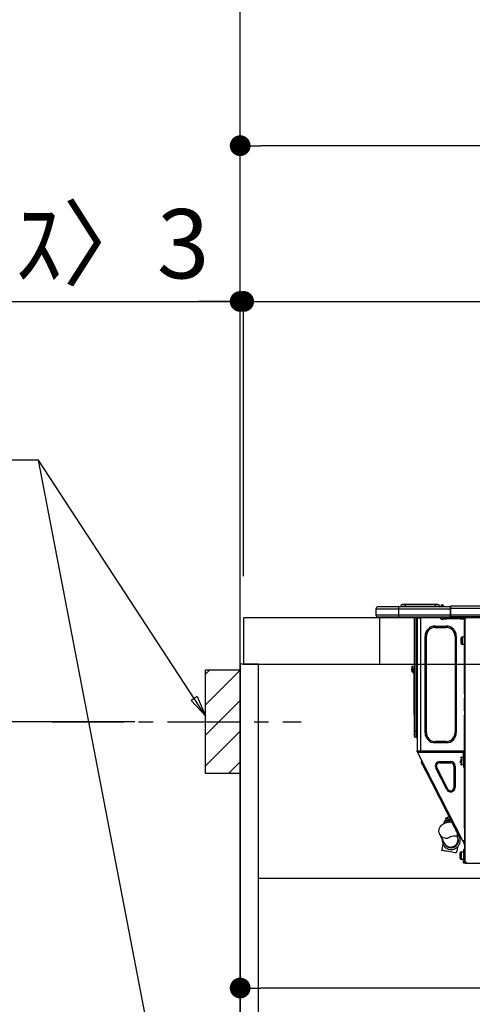
# Model space of a CAD drawing. Extents: x 163 to 26285, y 210 to 8610.
# Drawn here: x 21699 to 22090, y 2560 to 3414 of the extents above; entities that cross this region are included whole.
import ezdxf

# ---------------------------------------------------------------- set-up
doc = ezdxf.new("R2010")
doc.units = 0
doc.header["$LTSCALE"] = 50
doc.header["$MEASUREMENT"] = 0
doc.linetypes.add('CENTER', pattern=[2, 1.25, -0.25, 0.25, -0.25])
doc.linetypes.add('HIDDEN', pattern=[0.375, 0.25, -0.125])
doc.layers.get('0').update_dxf_attribs({"linetype": 'CONTINUOUS'})
for name, color, linetype in [('111-壁仕上', 3, 'CONTINUOUS'), ('121-キャビネット（中）', 253, 'HIDDEN'), ('122-扉', 6, 'CONTINUOUS'), ('126-甲板', 2, 'CONTINUOUS'), ('150-機器', 8, 'CONTINUOUS'), ('160-文字', 254, 'CONTINUOUS'), ('166-寸法B', 11, 'CONTINUOUS'), ('180-補助', 161, 'CONTINUOUS')]:
    doc.layers.add(name, color=color, linetype=linetype)
doc.styles.add('KH001', font='txt')
doc.dimstyles.new('KH1xx030', dxfattribs={"dimscale": 30, "dimtxt": 2, "dimasz": 0.6, "dimexe": 0.3, "dimexo": 1.2, "dimgap": 0.5, "dimtad": 3, "dimdec": 1, "dimdsep": 46, "dimlunit": 6, "dimtxsty": 'KH001', "dimblk": 'DOT', "dimcen": 1, "dimdle": 1, "dimclrd": 256, "dimclre": 256, "dimclrt": 256, "dimadec": 0, "dimazin": 0, "dimtfac": 1, "dimtdec": 1, "dimtix": 1, "dimtmove": 2, "dimatfit": 3, "dimldrblk": 'CLOSEDBLANK', "dimfxl": 1, "dimtolj": 1, "dimtzin": 0, "dimlwd": -1, "dimlwe": -1, "dimarcsym": 0})

# ---------------------------------------------------------------- blocks, each defined once
blk = doc.blocks.new('_Dot')
at = {"color": 0, "linetype": 'ByBlock', "lineweight": -2}
blk.add_line((-0.5, 0), (-1, 0), dxfattribs=at)
at = {"color": 0, "linetype": 'ByBlock', "const_width": 0.5}
blk.add_lwpolyline([(-0.25, 0, 1), (0.25, 0, 1)], format="xyb", close=True, dxfattribs=at)
blk = doc.blocks.new('*D261')
at = {"layer": '166-寸法B', "transparency": 16777216}
for p, q in [((21798.37, 2805.12), (21461.83, 2805.12)), ((21470.83, 2283.12), (21470.83, 2787.12)), ((21853.45, 2265.12), (21461.83, 2265.12))]:
    blk.add_line(p, q, dxfattribs=at)
at = {"layer": '166-寸法B', "transparency": 16777216, "xscale": 18, "yscale": 18, "zscale": 18}
for p, rotation in [((21470.83, 2805.12), 90), ((21470.83, 2265.12), 270)]:
    blk.add_blockref('_Dot', p, dxfattribs=dict(at, rotation=rotation))
at = {"layer": '166-寸法B', "transparency": 16777216, "insert": (21425.83, 2535.12), "char_height": 60, "attachment_point": 5, "rotation": 90, "style": 'KH001'}
blk.add_mtext('\\A1;540', dxfattribs=at)
blk = doc.blocks.new('_ClosedBlank')
at = {"color": 0, "linetype": 'ByBlock', "lineweight": -2}
for p, q in [((-1, 0.167), (0, 0)), ((-1, 0.167), (-1, -0.167)), ((0, 0), (-1, -0.167))]:
    blk.add_line(p, q, dxfattribs=at)
blk = doc.blocks.new('*D265')
at = {"layer": '166-寸法B', "transparency": 16777216}
for p, q in [((21889.45, 2931.12), (21889.45, 3313.31)), ((22539.45, 2931.12), (22539.45, 3313.31)), ((22521.45, 3304.31), (21907.45, 3304.31))]:
    blk.add_line(p, q, dxfattribs=at)
at = {"layer": '166-寸法B', "transparency": 16777216, "xscale": 18, "yscale": 18, "zscale": 18, "rotation": 180}
blk.add_blockref('_Dot', (21889.45, 3304.31), dxfattribs=at)
at = {"layer": '166-寸法B', "transparency": 16777216, "xscale": 18, "yscale": 18, "zscale": 18}
blk.add_blockref('_Dot', (22539.45, 3304.31), dxfattribs=at)
at = {"layer": '166-寸法B', "transparency": 16777216, "insert": (22214.45, 3349.31), "char_height": 60, "attachment_point": 5, "style": 'KH001'}
blk.add_mtext('\\A1;650', dxfattribs=at)
blk = doc.blocks.new('*D272')
at = {"layer": '166-寸法B', "transparency": 16777216}
for p, q in [((21889.45, 2651.35), (21889.45, 2565.31)), ((22529.45, 2651.35), (22529.45, 2565.31)), ((22511.45, 2574.31), (21907.45, 2574.31))]:
    blk.add_line(p, q, dxfattribs=at)
at = {"layer": '166-寸法B', "transparency": 16777216, "xscale": 18, "yscale": 18, "zscale": 18, "rotation": 180}
blk.add_blockref('_Dot', (21889.45, 2574.31), dxfattribs=at)
at = {"layer": '166-寸法B', "transparency": 16777216, "xscale": 18, "yscale": 18, "zscale": 18}
blk.add_blockref('_Dot', (22529.45, 2574.31), dxfattribs=at)
at = {"layer": '166-寸法B', "transparency": 16777216, "insert": (22209.45, 2619.31), "char_height": 60, "attachment_point": 5, "style": 'KH001'}
blk.add_mtext('\\A1;640', dxfattribs=at)
blk = doc.blocks.new('*D276')
at = {"layer": '166-寸法B', "transparency": 16777216}
for p, q in [((21889.45, 2931.12), (21889.45, 3178.31)), ((21892.45, 2931.12), (21892.45, 3178.31)), ((21430.68, 3169.31), (21889.45, 3169.31)), ((21871.45, 3169.31), (21853.45, 3169.31)), ((21889.45, 3169.31), (21892.45, 3169.31)), ((21889.45, 3169.31), (21892.45, 3169.31)), ((21910.45, 3169.31), (21928.45, 3169.31))]:
    blk.add_line(p, q, dxfattribs=at)
at = {"layer": '166-寸法B', "transparency": 16777216, "xscale": 18, "yscale": 18, "zscale": 18}
blk.add_blockref('_Dot', (21889.45, 3169.31), dxfattribs=at)
at = {"layer": '166-寸法B', "transparency": 16777216, "xscale": 18, "yscale": 18, "zscale": 18, "rotation": 180}
blk.add_blockref('_Dot', (21892.45, 3169.31), dxfattribs=at)
at = {"layer": '166-寸法B', "transparency": 16777216, "insert": (21635.43, 3219.34), "char_height": 60, "attachment_point": 5, "style": 'KH001'}
blk.add_mtext('\\A1;〈ｸﾘｱﾗﾝｽ〉3', dxfattribs=at)
blk = doc.blocks.new('*D277')
at = {"layer": '166-寸法B', "transparency": 16777216}
for p, q in [((21892.45, 2931.12), (21892.45, 3178.31)), ((22539.45, 2931.12), (22539.45, 3178.31)), ((21910.45, 3169.31), (22521.45, 3169.31))]:
    blk.add_line(p, q, dxfattribs=at)
at = {"layer": '166-寸法B', "transparency": 16777216, "xscale": 18, "yscale": 18, "zscale": 18, "rotation": 180}
blk.add_blockref('_Dot', (21892.45, 3169.31), dxfattribs=at)
at = {"layer": '166-寸法B', "transparency": 16777216, "xscale": 18, "yscale": 18, "zscale": 18}
blk.add_blockref('_Dot', (22539.45, 3169.31), dxfattribs=at)
at = {"layer": '166-寸法B', "transparency": 16777216, "insert": (22215.95, 3214.31), "char_height": 60, "attachment_point": 5, "style": 'KH001'}
blk.add_mtext('\\A1;647', dxfattribs=at)
blk = doc.blocks.new('*D281')
at = {"layer": '166-寸法B', "transparency": 16777216}
for p, q in [((21823.45, 3760.12), (21286.46, 3760.12)), ((21295.46, 3742.12), (21295.46, 2053.12)), ((21838.45, 2035.12), (21286.46, 2035.12))]:
    blk.add_line(p, q, dxfattribs=at)
at = {"layer": '166-寸法B', "transparency": 16777216, "xscale": 18, "yscale": 18, "zscale": 18}
for p, rotation in [((21295.46, 3760.12), 90), ((21295.46, 2035.12), 270)]:
    blk.add_blockref('_Dot', p, dxfattribs=dict(at, rotation=rotation))
at = {"layer": '166-寸法B', "transparency": 16777216, "insert": (21246.65, 2897.62), "char_height": 60, "attachment_point": 5, "rotation": 90, "style": 'KH001'}
blk.add_mtext('\\A1;1,725', dxfattribs=at)
blk = doc.blocks.new('*D286')
at = {"layer": '166-寸法B', "transparency": 16777216}
for p, q in [((21259.46, 4265.12), (21151.46, 4265.12)), ((21160.46, 4247.12), (21160.46, 2053.12)), ((21853.45, 2035.12), (21151.46, 2035.12))]:
    blk.add_line(p, q, dxfattribs=at)
at = {"layer": '166-寸法B', "transparency": 16777216, "xscale": 18, "yscale": 18, "zscale": 18}
for p, rotation in [((21160.46, 4265.12), 90), ((21160.46, 2035.12), 270)]:
    blk.add_blockref('_Dot', p, dxfattribs=dict(at, rotation=rotation))
at = {"layer": '166-寸法B', "transparency": 16777216, "insert": (21111.65, 3150.12), "char_height": 60, "attachment_point": 5, "rotation": 90, "style": 'KH001'}
blk.add_mtext('\\A1;2,230～2275', dxfattribs=at)

msp = doc.modelspace()

# ---------------------------------------------------------------- hatches: boundary and pattern name
at = {"layer": '180-補助'}
h = msp.add_hatch(dxfattribs=at)
h.set_pattern_fill('ANSI31', color=256, scale=150, style=0)
h.set_pattern_definition([(45, (-440029.435, 2662.875), (-13.25825215, 13.25825215), [])])
h.paths.add_polyline_path([(21889.45, 2760.12), (21859.45, 2760.12), (21859.45, 2850.12), (21889.45, 2850.12)])

# ---------------------------------------------------------------- linework, layer by layer
at = {"layer": '111-壁仕上', "ltscale": 2}
msp.add_lwpolyline([(22764.98, 2035.12), (21889.45, 2035.12), (21889.45, 4435.12), (22764.98, 4435.12)], dxfattribs=at)
at = {"layer": '121-キャビネット（中）', "linetype": 'Continuous', "ltscale": 2}
msp.add_line((22504.45, 2669.12), (21905.45, 2669.12), dxfattribs=at)
at = {"layer": '122-扉', "color": 253}
msp.add_lwpolyline([(21905.45, 2855.12), (21889.45, 2855.12), (21889.45, 2185.12), (21905.45, 2185.12)], close=True, dxfattribs=at)
at = {"layer": '126-甲板'}
msp.add_line((22010.45, 2855.12), (22010.45, 2895.12), dxfattribs=at)
msp.add_lwpolyline([(22539.45, 2895.12), (21892.45, 2895.12), (21892.45, 2855.12), (22539.45, 2855.12)], close=True, dxfattribs=at)
at = {"layer": '150-機器', "color": 13, "linetype": 'Continuous'}
for p, q in [((22006.92, 2902.85), (22026.5, 2902.85)), ((22006.92, 2902.85), (22006.92, 2897.46)), ((22006.92, 2902.85), (22006.92, 2902.85)), ((22006.92, 2902.85), (22006.92, 2897.46)), ((22026.5, 2904.81), (22008.88, 2904.81)), ((22008.88, 2904.81), (22008.88, 2904.81)), ((22026.5, 2904.81), (22026.5, 2902.85)), ((22071.53, 2904.81), (22026.5, 2904.81)), ((22026.5, 2902.85), (22026.5, 2897.46)), ((22026.5, 2902.85), (22071.53, 2902.85)), ((22032.18, 2905), (22028.26, 2905)), ((22028.26, 2905), (22028.26, 2904.81)), ((22028.26, 2904.81), (22028.26, 2905)), ((22032.18, 2906.57), (22029.83, 2906.57)), ((22032.18, 2906.57), (22032.18, 2905)), ((22058.32, 2906.57), (22032.18, 2906.57)), ((22058.32, 2905), (22032.18, 2905)), ((22032.18, 2905), (22032.18, 2904.81)), ((22060.67, 2906.57), (22058.32, 2906.57)), ((22058.32, 2906.57), (22058.32, 2905)), ((22062.23, 2905), (22058.32, 2905)), ((22058.32, 2905), (22058.32, 2904.81)), ((22062.23, 2905), (22062.23, 2904.81)), ((22063.21, 2905.1), (22063.21, 2905.05)), ((22063.21, 2904.81), (22063.21, 2905.1)), ((22063.21, 2905.05), (22063.21, 2904.81)), ((22064.39, 2906.22), (22064.39, 2906.28)), ((22064.5, 2906.28), (22064.39, 2906.28)), ((22064.39, 2906.22), (22064.55, 2906.22)), ((22064.51, 2905.62), (22064.39, 2906.22)), ((22064.68, 2904.86), (22064.39, 2904.81)), ((22064.5, 2906.28), (22064.51, 2906.27)), ((22064.51, 2906.27), (22064.52, 2906.25)), ((22064.68, 2904.86), (22064.51, 2905.62)), ((22064.52, 2906.25), (22064.55, 2906.22)), ((22064.55, 2906.22), (22065.63, 2904.86)), ((22065.63, 2904.86), (22064.68, 2904.86)), ((22065.27, 2905.9), (22065.27, 2905.91)), ((22065.29, 2905.89), (22065.27, 2905.9)), ((22065.31, 2905.86), (22065.29, 2905.89)), ((22065.8, 2905.25), (22065.31, 2905.86)), ((22065.68, 2904.81), (22065.63, 2904.86)), ((22065.8, 2905.25), (22065.8, 2905.24)), ((22065.81, 2905.24), (22066.21, 2904.92)), ((22071.53, 2904.91), (22071.53, 2904.8)), ((22071.53, 2904.91), (22071.53, 2903.24)), ((22071.53, 2904.81), (22071.53, 2904.91)), ((22071.53, 2904.81), (22071.53, 2904.81)), ((22071.53, 2904.81), (22071.53, 2902.85)), ((22071.53, 2904.71), (22071.53, 2904.64)), ((22071.53, 2902.85), (22071.53, 2904.32)), ((22071.83, 2903.24), (22071.53, 2903.24)), ((22071.53, 2903.24), (22071.53, 2896.58)), ((22071.53, 2897.46), (22071.53, 2902.85)), ((22071.83, 2905.2), (22071.83, 2905.2)), ((22071.83, 2903.24), (22071.83, 2905.2)), ((22425.65, 2905.2), (22071.83, 2905.2)), ((22071.83, 2897.46), (22071.83, 2903.24)), ((22425.65, 2903.24), (22071.83, 2903.24)), ((22026.5, 2897.46), (22006.92, 2897.46)), ((22006.92, 2897.46), (22006.92, 2897.46)), ((22008.39, 2896), (22026.5, 2896)), ((22008.39, 2896), (22008.39, 2896)), ((22020.95, 2895.41), (22020.36, 2896)), ((22020.95, 2895.41), (22024.45, 2895.41)), ((22026.5, 2897.46), (22026.5, 2896)), ((22071.53, 2897.46), (22026.5, 2897.46)), ((22026.5, 2896), (22071.53, 2896)), ((22026.72, 2895.94), (22026.72, 2896)), ((22039.94, 2896), (22039.94, 2796.82)), ((22041.8, 2796.82), (22041.8, 2896)), ((22042.19, 2896), (22042.19, 2796.82)), ((22042.78, 2896), (22042.78, 2895.31)), ((22043.27, 2895.31), (22042.78, 2895.31)), ((22042.78, 2895.31), (22042.78, 2894.83)), ((22042.78, 2894.83), (22042.78, 2894.82)), ((22042.78, 2894.83), (22042.78, 2779.98)), ((22045.62, 2894.82), (22042.78, 2894.82)), ((22043.27, 2896), (22043.27, 2895.31)), ((22043.27, 2894.82), (22043.27, 2895.31)), ((22043.49, 2896), (22043.5, 2894.82)), ((22045.62, 2894.82), (22045.72, 2894.83)), ((22045.72, 2779.98), (22045.72, 2894.83)), ((22046.11, 2896), (22046.11, 2895.31)), ((22063.24, 2894.23), (22063.24, 2896)), ((22064.71, 2893.74), (22063.73, 2893.74)), ((22068.13, 2894.82), (22065.2, 2894.82)), ((22065.2, 2894.82), (22065.2, 2894.23)), ((22065.2, 2894.23), (22068.13, 2894.23)), ((22068.13, 2894.23), (22068.13, 2894.82)), ((22079.98, 2894.82), (22068.13, 2894.82)), ((22079.98, 2894.23), (22068.13, 2894.23)), ((22071.53, 2896.58), (22071.53, 2897.46)), ((22071.53, 2896.58), (22071.53, 2896)), ((22425.94, 2896), (22071.53, 2896)), ((22425.65, 2897.46), (22071.83, 2897.46)), ((22079.98, 2894.82), (22079.98, 2894.23)), ((22082.92, 2894.82), (22079.98, 2894.82)), ((22079.98, 2894.23), (22082.92, 2894.23)), ((22082.92, 2894.23), (22082.92, 2894.82)), ((22083.51, 2893.74), (22083.41, 2893.74)), ((22083.99, 2894.82), (22083.51, 2894.82)), ((22083.51, 2894.82), (22083.51, 2892.86)), ((22083.51, 2892.86), (22083.99, 2892.86)), ((22083.51, 2829.32), (22083.51, 2892.86)), ((22083.99, 2894.82), (22084.58, 2894.82)), ((22083.99, 2894.82), (22083.99, 2683.55)), ((22085.56, 2895.8), (22085.56, 2896)), ((22058.34, 2886.89), (22058.34, 2887.97)), ((22058.34, 2887.97), (22067.74, 2887.97)), ((22058.34, 2886.89), (22067.74, 2886.89)), ((22067.74, 2886.89), (22067.74, 2887.97)), ((22050.61, 2879.16), (22049.53, 2879.16)), ((22049.53, 2795.65), (22049.53, 2879.16)), ((22050.61, 2795.65), (22050.61, 2879.16)), ((22075.48, 2879.16), (22075.48, 2795.65)), ((22075.48, 2879.16), (22076.55, 2879.16)), ((22076.55, 2879.16), (22076.55, 2795.65)), ((22080.86, 2872.89), (22080.86, 2877.59)), ((22081.84, 2878.57), (22083.51, 2878.57)), ((22081.84, 2875.24), (22081.84, 2878.57)), ((22081.84, 2871.91), (22081.84, 2875.24)), ((22083.51, 2871.91), (22081.84, 2871.91)), ((22037.98, 2853.21), (22037.98, 2851.25)), ((22037.98, 2853.21), (22038.96, 2853.21)), ((22038.96, 2851.25), (22037.98, 2851.25)), ((22037.98, 2849.3), (22037.98, 2851.25)), ((22038.96, 2851.25), (22038.96, 2853.21)), ((22038.96, 2851.25), (22038.96, 2849.3)), ((22039.62, 2847.29), (22039.62, 2813.53)), ((22039.8, 2848.96), (22039.94, 2849.62)), ((22083.99, 2829.32), (22083.51, 2829.32)), ((22083.51, 2829.32), (22083.51, 2827.37)), ((22083.51, 2827.37), (22083.99, 2827.37)), ((22083.51, 2827.37), (22083.51, 2826.88)), ((22083.51, 2826.88), (22083.99, 2826.88)), ((22083.51, 2826.88), (22083.51, 2825.9)), ((22083.99, 2825.9), (22083.51, 2825.9)), ((22083.51, 2825.9), (22083.51, 2825.41)), ((22083.99, 2825.41), (22083.51, 2825.41)), ((22083.51, 2814.64), (22083.51, 2825.41)), ((22039.62, 2813.53), (22039.62, 2811.58)), ((22039.94, 2813.53), (22039.62, 2813.53)), ((22039.62, 2811.58), (22039.94, 2811.58)), ((22083.99, 2814.64), (22083.51, 2814.64)), ((22083.51, 2814.64), (22083.51, 2814.15)), ((22083.51, 2814.15), (22083.99, 2814.15)), ((22083.51, 2814.15), (22083.51, 2813.17)), ((22083.99, 2813.17), (22083.51, 2813.17)), ((22083.51, 2813.17), (22083.51, 2812.68)), ((22083.99, 2812.68), (22083.51, 2812.68)), ((22083.51, 2812.68), (22083.51, 2810.72)), ((22083.51, 2810.72), (22083.99, 2810.72)), ((22083.51, 2779.49), (22083.51, 2810.72)), ((22039.94, 2796.82), (22039.94, 2793.3)), ((22039.94, 2796.82), (22041.8, 2796.82)), ((22041.8, 2791.44), (22041.8, 2796.82)), ((22041.8, 2796.82), (22042.19, 2796.82)), ((22041.8, 2791.44), (22042.19, 2791.44)), ((22042.19, 2796.82), (22042.19, 2791.44)), ((22042.19, 2796.82), (22042.78, 2796.82)), ((22050.61, 2795.65), (22049.53, 2795.65)), ((22075.48, 2795.65), (22076.55, 2795.65)), ((22067.74, 2787.91), (22058.34, 2787.91)), ((22058.34, 2787.91), (22058.34, 2786.84)), ((22067.74, 2786.84), (22058.34, 2786.84)), ((22067.74, 2787.91), (22067.74, 2786.84)), ((22042.78, 2779.98), (22045.72, 2779.98)), ((22042.78, 2779.98), (22042.78, 2779.49)), ((22042.78, 2779.49), (22043.27, 2779.49)), ((22042.78, 2779), (22042.78, 2779.49)), ((22042.78, 2779), (22042.97, 2778.63)), ((22043.4, 2778.85), (22042.97, 2778.63)), ((22042.97, 2778.63), (22043.01, 2778.54)), ((22043.01, 2778.54), (22043.05, 2778.46)), ((22043.05, 2778.46), (22043.09, 2778.39)), ((22043.09, 2778.39), (22043.13, 2778.32)), ((22043.13, 2778.32), (22043.15, 2778.27)), ((22043.15, 2778.27), (22043.17, 2778.23)), ((22043.17, 2778.23), (22043.19, 2778.2)), ((22043.19, 2778.19), (22043.63, 2778.42)), ((22043.19, 2778.2), (22043.19, 2778.19)), ((22082.14, 2701.74), (22043.19, 2778.19)), ((22043.27, 2779.49), (22043.27, 2779.98)), ((22043.27, 2779.12), (22043.27, 2779.49)), ((22043.66, 2778.42), (22043.27, 2779.18)), ((22043.27, 2779.12), (22043.4, 2778.85)), ((22043.45, 2778.77), (22043.4, 2778.85)), ((22043.49, 2778.68), (22043.45, 2778.77)), ((22043.53, 2778.61), (22043.49, 2778.68)), ((22043.56, 2778.54), (22043.53, 2778.61)), ((22043.59, 2778.49), (22043.56, 2778.54)), ((22043.61, 2778.45), (22043.59, 2778.49)), ((22043.62, 2778.42), (22043.61, 2778.45)), ((22043.63, 2778.42), (22043.62, 2778.42)), ((22082.82, 2778.42), (22043.63, 2778.42)), ((22043.76, 2779.3), (22043.76, 2779.98)), ((22044.21, 2778.42), (22043.76, 2779.3)), ((22043.98, 2779.98), (22044, 2778.97)), ((22044, 2778.97), (22044.3, 2778.42)), ((22044.78, 2779.16), (22044.77, 2779.98)), ((22045.19, 2778.42), (22044.78, 2779.16)), ((22044.96, 2779.98), (22044.97, 2779.21)), ((22044.97, 2779.21), (22045.4, 2778.42)), ((22045.72, 2779.98), (22083.43, 2779.98)), ((22045.95, 2779.47), (22045.94, 2779.98)), ((22046.51, 2778.42), (22045.95, 2779.47)), ((22045.97, 2779.98), (22045.97, 2779.95)), ((22045.97, 2779.95), (22045.97, 2779.84)), ((22045.97, 2779.84), (22045.98, 2779.76)), ((22045.98, 2779.76), (22045.98, 2779.71)), ((22045.98, 2779.71), (22045.98, 2779.69)), ((22045.98, 2779.69), (22046.26, 2779.69)), ((22046.26, 2779.71), (22046.27, 2779.76)), ((22046.26, 2779.69), (22046.26, 2779.71)), ((22046.26, 2779.69), (22047.35, 2779.69)), ((22046.27, 2779.84), (22046.28, 2779.95)), ((22046.27, 2779.76), (22046.27, 2779.84)), ((22046.28, 2779.95), (22046.28, 2779.98)), ((22047.35, 2779.69), (22047.35, 2779.98)), ((22047.35, 2779.69), (22059.72, 2779.69)), ((22059.72, 2779.69), (22059.72, 2779.98)), ((22059.72, 2779.69), (22060.8, 2779.69)), ((22060.79, 2779.98), (22060.79, 2779.95)), ((22060.79, 2779.95), (22060.79, 2779.84)), ((22060.79, 2779.84), (22060.79, 2779.76)), ((22060.79, 2779.76), (22060.8, 2779.71)), ((22060.8, 2779.71), (22060.8, 2779.69)), ((22060.8, 2779.69), (22061.08, 2779.69)), ((22061.08, 2779.71), (22061.09, 2779.76)), ((22061.08, 2779.69), (22061.08, 2779.71)), ((22061.09, 2779.84), (22061.1, 2779.95)), ((22061.09, 2779.76), (22061.09, 2779.84)), ((22061.1, 2779.95), (22061.1, 2779.98)), ((22061.55, 2779.98), (22061.52, 2778.42)), ((22062.5, 2778.42), (22062.53, 2779.98)), ((22063.73, 2778.42), (22063.76, 2779.69)), ((22082.46, 2779.69), (22063.76, 2779.69)), ((22081.16, 2774.4), (22082.82, 2774.4)), ((22081.16, 2767.74), (22081.16, 2774.4)), ((22082.45, 2779.98), (22082.46, 2779.69)), ((22082.46, 2779.69), (22083.44, 2779.69)), ((22082.82, 2767.65), (22082.82, 2779.49)), ((22082.82, 2779.49), (22083.51, 2779.49)), ((22083.31, 2779), (22083.31, 2767.65)), ((22083.99, 2779), (22083.31, 2779)), ((22083.51, 2778.42), (22083.31, 2778.42)), ((22083.4, 2781.65), (22083.44, 2779.69)), ((22083.51, 2781.65), (22083.4, 2781.65)), ((22083.44, 2779.69), (22083.51, 2779.69)), ((22083.44, 2779.69), (22083.44, 2779.49)), ((22083.45, 2779), (22083.46, 2778.42)), ((22083.99, 2778.42), (22083.51, 2778.42)), ((22083.51, 2778.42), (22083.51, 2776.46)), ((22083.51, 2776.46), (22083.99, 2776.46)), ((22083.51, 2712.96), (22083.51, 2776.46)), ((22046.32, 2769.89), (22046.75, 2771.21)), ((22046.41, 2769.72), (22046.32, 2769.89)), ((22046.68, 2769.19), (22046.41, 2769.72)), ((22047.12, 2768.32), (22046.68, 2769.19)), ((22047.73, 2767.13), (22047.12, 2768.32)), ((22048.49, 2765.63), (22047.73, 2767.13)), ((22049.39, 2763.87), (22048.49, 2765.63)), ((22059.7, 2765.42), (22058.74, 2764.94)), ((22068.23, 2746.3), (22058.74, 2764.94)), ((22069.19, 2746.79), (22059.7, 2765.42)), ((22062.2, 2769.51), (22062.2, 2770.58)), ((22062.2, 2770.58), (22071.69, 2770.58)), ((22062.2, 2769.51), (22071.69, 2769.51)), ((22071.69, 2769.51), (22071.69, 2770.58)), ((22074.5, 2766.7), (22074.5, 2748.07)), ((22074.5, 2766.7), (22075.58, 2766.7)), ((22075.58, 2766.7), (22075.58, 2748.07)), ((22080.18, 2771.95), (22081.65, 2771.95)), ((22081.65, 2771.46), (22080.18, 2771.46)), ((22080.18, 2769.46), (22080.18, 2771.07)), ((22082.82, 2767.74), (22081.16, 2767.74)), ((22083.31, 2767.65), (22082.82, 2767.65)), ((22082.82, 2767.65), (22082.82, 2765.69)), ((22082.82, 2765.69), (22083.31, 2765.69)), ((22083.31, 2773.03), (22083.51, 2773.03)), ((22083.51, 2769.11), (22083.31, 2769.11)), ((22083.31, 2765.69), (22083.31, 2767.65)), ((22050.4, 2761.88), (22049.39, 2763.87)), ((22051.52, 2759.7), (22050.4, 2761.88)), ((22052.71, 2757.36), (22051.52, 2759.7)), ((22053.94, 2754.93), (22052.71, 2757.36)), ((22055.21, 2752.45), (22053.94, 2754.93)), ((22055.21, 2752.45), (22056.08, 2752.89)), ((22069.34, 2724.71), (22055.21, 2752.45)), ((22074.5, 2748.07), (22075.58, 2748.07)), ((22069.19, 2746.79), (22068.23, 2746.3)), ((22067, 2721.32), (22068.4, 2722.03)), ((22068.4, 2722.03), (22068.48, 2721.88)), ((22068.84, 2722.25), (22070.23, 2722.96)), ((22068.92, 2722.1), (22068.84, 2722.25)), ((22069.15, 2721.64), (22068.92, 2722.1)), ((22069.34, 2724.71), (22070.22, 2725.15)), ((22070.61, 2722.23), (22069.34, 2724.71)), ((22071.85, 2719.79), (22070.61, 2722.23)), ((22061.92, 2712.91), (22062.46, 2714.03)), ((22062.46, 2714.03), (22063.15, 2714.98)), ((22063.15, 2714.98), (22063.94, 2715.75)), ((22063.94, 2715.75), (22064.79, 2716.37)), ((22064.79, 2716.37), (22065.68, 2716.86)), ((22065.68, 2716.86), (22066.67, 2717.26)), ((22066.14, 2717.84), (22066.04, 2718.03)), ((22066.27, 2717.59), (22066.14, 2717.84)), ((22066.44, 2717.25), (22066.27, 2717.59)), ((22066.48, 2717.18), (22066.44, 2717.25)), ((22066.47, 2719.35), (22067.69, 2719.97)), ((22066.49, 2719.31), (22066.47, 2719.35)), ((22066.65, 2719), (22066.49, 2719.31)), ((22066.95, 2718.4), (22066.65, 2719)), ((22066.67, 2717.26), (22067.94, 2717.63)), ((22067.37, 2717.58), (22066.95, 2718.4)), ((22067, 2721.32), (22067.08, 2721.16)), ((22067.08, 2721.16), (22067.32, 2720.71)), ((22067.32, 2720.71), (22067.69, 2719.98)), ((22067.41, 2717.5), (22067.37, 2717.58)), ((22067.69, 2719.98), (22068.18, 2719.02)), ((22067.94, 2717.63), (22069.64, 2717.98)), ((22069.57, 2719.73), (22068.18, 2719.02)), ((22068.18, 2719.02), (22068.79, 2717.81)), ((22068.48, 2721.88), (22068.71, 2721.42)), ((22068.71, 2721.42), (22069.08, 2720.69)), ((22069.08, 2720.69), (22069.57, 2719.73)), ((22069.52, 2720.91), (22069.15, 2721.64)), ((22070.01, 2719.96), (22069.52, 2720.91)), ((22070.41, 2718.09), (22069.57, 2719.73)), ((22069.64, 2717.98), (22071.29, 2718.21)), ((22071.4, 2720.67), (22070.01, 2719.96)), ((22070.01, 2719.96), (22070.92, 2718.16)), ((22070.18, 2718.54), (22070.61, 2718.76)), ((22071.29, 2718.21), (22072.59, 2718.34)), ((22073.04, 2717.46), (22071.85, 2719.79)), ((22074.15, 2715.28), (22073.04, 2717.46)), ((22075.16, 2713.28), (22074.15, 2715.28)), ((22061.52, 2710.14), (22061.58, 2711.6)), ((22061.75, 2708.81), (22061.52, 2710.14)), ((22061.58, 2711.6), (22061.92, 2712.91)), ((22062.21, 2707.63), (22061.75, 2708.81)), ((22066.1, 2699.88), (22062.21, 2707.63)), ((22076.06, 2711.52), (22075.16, 2713.28)), ((22076.82, 2710.03), (22076.06, 2711.52)), ((22077.43, 2708.84), (22076.82, 2710.03)), ((22077.2, 2705.92), (22077.39, 2705.55)), ((22077.39, 2705.55), (22077.46, 2705.41)), ((22077.87, 2707.97), (22077.43, 2708.84)), ((22077.46, 2705.41), (22077.52, 2705.29)), ((22077.52, 2705.29), (22077.57, 2705.18)), ((22077.57, 2705.18), (22077.62, 2705.09)), ((22077.61, 2705.92), (22077.61, 2708.49)), ((22080.02, 2705.92), (22077.61, 2705.92)), ((22077.62, 2705.09), (22077.65, 2705.03)), ((22077.65, 2705.03), (22077.67, 2704.98)), ((22077.67, 2704.98), (22077.69, 2704.95)), ((22077.69, 2704.95), (22077.69, 2704.94)), ((22078.14, 2707.44), (22077.87, 2707.97)), ((22078.23, 2707.26), (22078.14, 2707.44)), ((22078.23, 2707.26), (22079.55, 2706.83)), ((22078.94, 2705.87), (22078.92, 2705.92)), ((22079.38, 2705), (22078.94, 2705.87)), ((22079.65, 2704.47), (22079.38, 2705)), ((22083.99, 2712.96), (22083.51, 2712.96)), ((22083.51, 2712.96), (22083.51, 2702.19)), ((22064.45, 2695.46), (22064.77, 2697.26)), ((22064.77, 2697.26), (22065.06, 2698.85)), ((22066.17, 2699.74), (22066.1, 2699.88)), ((22066.24, 2699.61), (22066.17, 2699.74)), ((22066.29, 2699.51), (22066.24, 2699.61)), ((22066.33, 2699.42), (22066.29, 2699.51)), ((22066.37, 2699.36), (22066.33, 2699.42)), ((22066.39, 2699.31), (22066.37, 2699.36)), ((22066.4, 2699.28), (22066.39, 2699.31)), ((22066.41, 2699.27), (22066.4, 2699.28)), ((22079.74, 2704.3), (22079.65, 2704.47)), ((22079.74, 2704.3), (22081.06, 2703.87)), ((22082.14, 2701.74), (22083.02, 2702.19)), ((22082.14, 2701.74), (22082.15, 2701.74)), ((22082.15, 2701.74), (22082.16, 2701.71)), ((22082.16, 2701.71), (22082.18, 2701.67)), ((22082.18, 2701.67), (22082.21, 2701.62)), ((22082.21, 2701.62), (22082.24, 2701.55)), ((22082.24, 2701.55), (22082.28, 2701.47)), ((22082.28, 2701.47), (22082.32, 2701.39)), ((22082.32, 2701.39), (22082.37, 2701.31)), ((22082.37, 2701.31), (22082.8, 2701.53)), ((22083.51, 2699.07), (22082.37, 2701.31)), ((22082.58, 2701.96), (22082.58, 2701.97)), ((22082.6, 2701.93), (22082.58, 2701.96)), ((22082.62, 2701.89), (22082.6, 2701.93)), ((22082.64, 2701.84), (22082.62, 2701.89)), ((22082.68, 2701.77), (22082.64, 2701.84)), ((22082.72, 2701.7), (22082.68, 2701.77)), ((22082.76, 2701.62), (22082.72, 2701.7)), ((22082.8, 2701.53), (22082.76, 2701.62)), ((22083.99, 2699.19), (22082.8, 2701.53)), ((22083.02, 2702.19), (22083.51, 2702.19)), ((22083.51, 2702.19), (22083.99, 2702.19)), ((22083.51, 2698.53), (22083.51, 2699.07)), ((22083.99, 2698.53), (22083.51, 2698.53)), ((22083.51, 2698.53), (22083.51, 2698.04)), ((22083.99, 2698.04), (22083.51, 2698.04)), ((22083.51, 2698.04), (22083.51, 2696.08)), ((22064.12, 2693.57), (22064.45, 2695.46)), ((22064.13, 2693.57), (22064.12, 2693.57)), ((22064.41, 2693.52), (22064.13, 2693.57)), ((22065.03, 2693.41), (22064.41, 2693.52)), ((22065.96, 2693.25), (22065.03, 2693.41)), ((22067.14, 2693.04), (22065.96, 2693.25)), ((22068.51, 2692.79), (22067.14, 2693.04)), ((22069.99, 2692.53), (22068.51, 2692.79)), ((22071.48, 2692.26), (22069.99, 2692.53)), ((22072.91, 2692.01), (22071.48, 2692.26)), ((22074.19, 2691.78), (22072.91, 2692.01)), ((22075.25, 2691.59), (22074.19, 2691.78)), ((22076.02, 2691.45), (22075.25, 2691.59)), ((22076.45, 2691.38), (22076.02, 2691.45)), ((22076.55, 2691.36), (22076.45, 2691.38)), ((22076.89, 2693.24), (22076.55, 2691.36)), ((22077.21, 2695.05), (22076.89, 2693.24)), ((22077.44, 2696.37), (22077.21, 2695.05)), ((22079.98, 2686.78), (22079.98, 2691.48)), ((22080.96, 2692.46), (22082.62, 2692.46)), ((22080.96, 2689.13), (22080.96, 2692.46)), ((22080.96, 2685.8), (22080.96, 2689.13)), ((22083.21, 2694.42), (22082.62, 2694.42)), ((22082.62, 2694.42), (22082.62, 2686.58)), ((22083.21, 2686.58), (22083.21, 2694.42)), ((22083.21, 2691.09), (22083.51, 2691.09)), ((22083.51, 2696.08), (22083.99, 2696.08)), ((22083.51, 2696.08), (22083.51, 2685.02)), ((22082.62, 2685.8), (22080.96, 2685.8)), ((22082.62, 2686.58), (22083.21, 2686.58)), ((22082.62, 2682.47), (22082.62, 2686.58)), ((22084.58, 2682.47), (22082.62, 2682.47)), ((22083.51, 2687.17), (22083.21, 2687.17)), ((22083.51, 2686.98), (22083.21, 2686.98)), ((22083.21, 2686.58), (22083.21, 2683.06)), ((22083.21, 2686.39), (22083.51, 2686.39)), ((22084.58, 2683.06), (22083.21, 2683.06)), ((22083.99, 2685.02), (22083.51, 2685.02)), ((22083.51, 2685.02), (22083.51, 2683.06)), ((22083.99, 2683.06), (22083.99, 2683.55)), ((22084.58, 2683.55), (22083.99, 2683.55)), ((22085.07, 2683.06), (22084.58, 2683.06)), ((22084.58, 2683.06), (22084.58, 2682.47)), ((22084.58, 2682.47), (22085.07, 2682.47)), ((22085.07, 2683.06), (22085.07, 2682.47)), ((22085.07, 2682.47), (22503.51, 2682.47))]:
    msp.add_line(p, q, dxfattribs=at)
for points in [[(22065.8, 2905.24), (22065.88, 2905.13), (22065.92, 2905.04), (22065.94, 2904.96), (22065.92, 2904.9), (22065.87, 2904.85), (22065.85, 2904.84)], [(22044.78, 2779.16), (22044.68, 2779.14), (22044.59, 2779.11), (22044.49, 2779.09), (22044.41, 2779.07), (22044.32, 2779.05), (22044.25, 2779.03), (22044.18, 2779.01), (22044.12, 2778.99), (22044.08, 2778.98), (22044.04, 2778.97), (22044.01, 2778.97), (22044, 2778.97), (22044, 2778.97)], [(22045.95, 2779.47), (22045.94, 2779.47), (22045.92, 2779.46), (22045.88, 2779.45), (22045.83, 2779.44), (22045.76, 2779.42), (22045.69, 2779.4), (22045.6, 2779.37), (22045.5, 2779.35), (22045.39, 2779.32), (22045.28, 2779.29), (22045.16, 2779.26), (22045.04, 2779.23), (22044.97, 2779.21)]]:
    msp.add_lwpolyline(points, dxfattribs=at)
at = {"layer": '150-機器', "color": 253, "linetype": 'Continuous'}
msp.add_lwpolyline([(21889.45, 2760.12), (21859.45, 2760.12), (21859.45, 2850.12), (21889.45, 2850.12)], close=True, dxfattribs=at)
at = {"layer": '150-機器', "color": 13, "linetype": 'Continuous'}
for centre, radius, start, end in [((22008.88, 2902.85), 1.96, 90, 179.99996), ((22008.88, 2902.85), 1.96, 90, 179.99996), ((22029.83, 2905), 1.57, 90, 179.99996), ((22029.83, 2905), 1.57, 90, 179.99996), ((22060.67, 2905), 1.57, 0.00004, 90), ((22062.21, 2905.98), 1.17, 271.18866, 337.97569), ((22062.21, 2905.98), 1.17, 271.18894, 337.97569), ((22062.33, 2905.1), 0.879, 340.416, 359.93707), ((22064.39, 2905.1), 1.17, 90, 180), ((22064.39, 2905.05), 1.17, 89.9198, 179.91994), ((22064.39, 2905.1), 1.18, 157.97978, 179.99862), ((22064.39, 2905.1), 1.18, 157.97978, 179.99862), ((22064.31, 2905.17), 1.07, 97.03222, 160.02361), ((22064.35, 2905.18), 1.09, 99.43006, 162.79953), ((22064.5, 2905.3), 0.979, 38.65981, 90), ((22064.55, 2905.25), 0.973, 38.69507, 90.29978), ((22065.64, 2903.89), 0.977, 77.42155, 90.2606), ((22066.11, 2905.9), 1.1, 256.26055, 269.99423), ((22066.71, 2905.98), 1.17, 243.84661, 270), ((22071.83, 2904.91), 0.294, 90, 179.99996), ((22071.83, 2904.91), 0.294, 90, 179.99996), ((22071.83, 2904.91), 0.294, 90, 179.99996), ((22071.83, 2904.91), 0.294, 90, 179.99996), ((22008.39, 2897.46), 1.47, 179.99996, 270), ((22008.39, 2897.46), 1.47, 179.99996, 270), ((22045.62, 2895.31), 0.49, 281.53696, 0), ((22063.73, 2894.23), 0.49, 180, 270), ((22064.71, 2894.23), 0.49, 270, 0), ((22070.39, 2894.23), 1.96, 17.4576, 64.15807), ((22074.93, 2895.94), 3.46, 153.84248, 169.28875), ((22083.41, 2894.23), 0.49, 180, 270), ((22084.58, 2895.8), 0.979, 270, 0), ((22058.34, 2879.16), 8.81, 90, 180), ((22058.34, 2879.16), 7.73, 90, 180), ((22067.74, 2879.16), 8.81, 360, 90), ((22067.74, 2879.16), 7.73, 360, 90), ((22081.84, 2877.59), 0.979, 90, 180), ((22081.84, 2872.89), 0.979, 180, 270), ((22039.94, 2849.3), 1.96, 180, 270), ((22039.94, 2849.3), 0.979, 180, 270), ((22047.65, 2847.29), 8.03, 168, 172.38982), ((22041.8, 2793.3), 1.86, 180, 270), ((22042.19, 2790.85), 0.587, 0, 90), ((22058.34, 2795.65), 8.81, 180, 270), ((22058.34, 2795.65), 7.73, 180, 270), ((22067.74, 2795.65), 7.73, 270, 0), ((22067.74, 2795.65), 8.81, 270, 0), ((22081.16, 2773.42), 0.979, 90, 180), ((22062.2, 2766.7), 3.88, 90, 207), ((22062.2, 2766.7), 2.81, 90, 207), ((22071.69, 2766.7), 3.88, 0, 90), ((22071.69, 2766.7), 2.81, 0, 90), ((22081.16, 2768.72), 0.979, 180, 270), ((22071.69, 2748.07), 3.88, 207, 0), ((22071.69, 2748.07), 2.81, 207, 0), ((22066.92, 2718.47), 0.979, 117, 207), ((22067.79, 2710.51), 6.28, 206.71858, 304.68301), ((22072.14, 2702.07), 7.78, 171.76018, 27), ((22076.62, 2677.56), 28.38, 88.00397, 101.66948), ((22071.89, 2702.8), 6.15, 339.13504, 26.60481), ((22072.05, 2702.11), 6.31, 339.79625, 26.68591), ((22071.71, 2702.81), 6.32, 207.55417, 339.66115), ((22072.05, 2702.11), 6.31, 206.68591, 339.79625), ((22080.96, 2691.48), 0.979, 90, 180), ((22080.96, 2686.78), 0.979, 180, 270), ((22084.58, 2683.06), 0.49, 0, 90)]:
    msp.add_arc(centre, radius, start, end, dxfattribs=at)
at = {"layer": '180-補助', "linetype": 'CENTER'}
msp.add_line((21726.5, 2805.12), (21942.24, 2805.12), dxfattribs=at)

# ---------------------------------------------------------------- dimensions: what is measured, and where the dimension line sits
at = {"layer": '166-寸法B'}
for base, p1, p2, override, picture, middle in [((21160.46, 2035.12), (21295.46, 4265.12), (21889.45, 2035.12), {"dimpost": '～2275'}, '*D286', (21111.65, 3150.12)), ((21295.46, 2035.12), (21859.45, 3760.12), (21874.45, 2035.12), {"dimpost": ''}, '*D281', (21246.65, 2897.62)), ((21470.83, 2805.12), (21889.45, 2265.12), (21834.37, 2805.12), {"dimpost": ''}, '*D261', (21425.83, 2535.12))]:
    dim = msp.add_linear_dim(base=base, p1=p1, p2=p2, angle=90, dimstyle='KH1xx030', override=override, dxfattribs=at)
    dim.commit()
    dim.dimension.update_dxf_attribs({"geometry": picture, "text_midpoint": middle})
for base, p1, p2, picture, middle in [((21889.45, 3304.31), (22539.45, 2895.12), (21889.45, 2895.12), '*D265', (22214.45, 3349.31)), ((22539.45, 3169.31), (21892.45, 2895.12), (22539.45, 2895.12), '*D277', (22215.95, 3214.31)), ((21889.45, 2574.31), (22529.45, 2687.35), (21889.45, 2687.35), '*D272', (22209.45, 2619.31))]:
    dim = msp.add_linear_dim(base=base, p1=p1, p2=p2, angle=180, dimstyle='KH1xx030', dxfattribs=at)
    dim.commit()
    dim.dimension.update_dxf_attribs({"geometry": picture, "text_midpoint": middle})
dim = msp.add_linear_dim(base=(21892.45, 3169.31), p1=(21889.45, 2895.12), p2=(21892.45, 2895.12), angle=180, text='〈ｸﾘｱﾗﾝｽ〉<>', dimstyle='KH1xx030', override={"dimtmove": 1}, dxfattribs=at)
dim.commit()
dim.dimension.update_dxf_attribs({"geometry": '*D276', "text_midpoint": (21635.43, 3149.46), "dimtype": 128})

# ---------------------------------------------------------------- leaders
at = {"layer": '160-文字', "annotation_type": 0, "has_hookline": 1, "hookline_direction": 1, "text_width": 303.96}
msp.add_leader([(21859.45, 2810.12), (21714.81, 3031.79), (21696.81, 3031.79)], dimstyle='KH1xx030', override={"dimgap": 0.5, "dimtad": 1}, dxfattribs=at)
at = {"layer": '160-文字'}
msp.add_leader([(21859.45, 2279.46), (21714.81, 3031.79)], dimstyle='KH1xx030', override={"dimgap": 0.5, "dimtad": 1}, dxfattribs=at)

doc.saveas('drawing.dxf')
